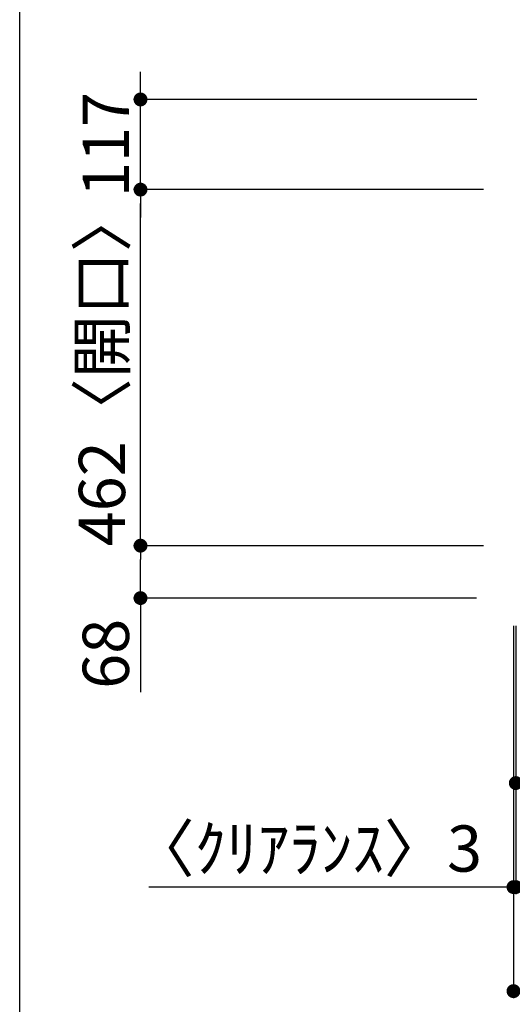
# Model space of a CAD drawing. Extents: x 0 to 26473, y -11021 to -2151.
# Drawn here: x 1143 to 1782, y -5175 to -3898 of the extents above; entities that cross this region are included whole.
import ezdxf

# ---------------------------------------------------------------- set-up
doc = ezdxf.new("R2010")
doc.units = 0
doc.header["$LTSCALE"] = 50
doc.header["$MEASUREMENT"] = 0
doc.layers.get('0').update_dxf_attribs({"linetype": 'CONTINUOUS'})
doc.layers.get('DEFPOINTS').update_dxf_attribs({"color": 146, "linetype": 'CONTINUOUS'})
doc.layers.add('166-寸法B', color=11, linetype='CONTINUOUS')
doc.styles.add('KH001', font='txt')
doc.dimstyles.new('KH1xx030', dxfattribs={"dimscale": 30, "dimtxt": 2, "dimasz": 0.6, "dimexe": 0.3, "dimexo": 1.2, "dimgap": 0.5, "dimtad": 3, "dimdec": 1, "dimdsep": 46, "dimlunit": 6, "dimtxsty": 'KH001', "dimblk": 'DOT', "dimcen": 1, "dimdle": 1, "dimclrd": 256, "dimclre": 256, "dimclrt": 256, "dimadec": 0, "dimazin": 0, "dimtfac": 1, "dimtdec": 1, "dimtix": 1, "dimtmove": 2, "dimatfit": 3, "dimldrblk": 'CLOSEDBLANK', "dimfxl": 1, "dimtolj": 1, "dimtzin": 0, "dimlwd": -1, "dimlwe": -1, "dimarcsym": 0})

# ---------------------------------------------------------------- blocks, each defined once
blk = doc.blocks.new('_Dot')
at = {"color": 0, "linetype": 'ByBlock', "lineweight": -2}
blk.add_line((-0.5, 0), (-1, 0), dxfattribs=at)
at = {"color": 0, "linetype": 'ByBlock', "const_width": 0.5}
blk.add_lwpolyline([(-0.25, 0, 1), (0.25, 0, 1)], format="xyb", close=True, dxfattribs=at)
blk = doc.blocks.new('*D100')
at = {"layer": '166-寸法B', "transparency": 16777216}
for p, q in [((1786.3, -4684.1), (1786.3, -4897.1)), ((1972.3, -4684.1), (1972.3, -4897.1)), ((1954.3, -4888.1), (1804.3, -4888.1))]:
    blk.add_line(p, q, dxfattribs=at)
at = {"layer": 'DEFPOINTS', "color": 0, "transparency": 16777216}
for p in [(1786.3, -4648.1), (1972.3, -4648.1), (1786.3, -4888.1)]:
    blk.add_point(p, dxfattribs=at)
at = {"layer": '166-寸法B', "transparency": 16777216, "xscale": 18, "yscale": 18, "zscale": 18, "rotation": 180}
blk.add_blockref('_Dot', (1786.3, -4888.1), dxfattribs=at)
at = {"layer": '166-寸法B', "transparency": 16777216, "xscale": 18, "yscale": 18, "zscale": 18}
blk.add_blockref('_Dot', (1972.3, -4888.1), dxfattribs=at)
at = {"layer": '166-寸法B', "transparency": 16777216, "insert": (1879.3, -4843.1), "char_height": 60, "attachment_point": 5, "style": 'KH001'}
blk.add_mtext('\\A1;186', dxfattribs=at)
blk = doc.blocks.new('_ClosedBlank')
at = {"color": 0, "linetype": 'ByBlock', "lineweight": -2}
for p, q in [((-1, 0.167), (0, 0)), ((-1, 0.167), (-1, -0.167)), ((0, 0), (-1, -0.167))]:
    blk.add_line(p, q, dxfattribs=at)
blk = doc.blocks.new('*D101')
at = {"layer": '166-寸法B', "transparency": 16777216}
for p, q in [((1786.3, -4684.1), (1786.3, -5032.1)), ((4224.3, -4684.1), (4224.3, -5032.1)), ((4206.3, -5023.1), (1804.3, -5023.1))]:
    blk.add_line(p, q, dxfattribs=at)
at = {"layer": 'DEFPOINTS', "color": 0, "transparency": 16777216}
for p in [(1786.3, -4648.1), (4224.3, -4648.1), (1786.3, -5023.1)]:
    blk.add_point(p, dxfattribs=at)
at = {"layer": '166-寸法B', "transparency": 16777216, "xscale": 18, "yscale": 18, "zscale": 18, "rotation": 180}
blk.add_blockref('_Dot', (1786.3, -5023.1), dxfattribs=at)
at = {"layer": '166-寸法B', "transparency": 16777216, "xscale": 18, "yscale": 18, "zscale": 18}
blk.add_blockref('_Dot', (4224.3, -5023.1), dxfattribs=at)
at = {"layer": '166-寸法B', "transparency": 16777216, "insert": (3005.3, -4972.8), "char_height": 60, "attachment_point": 5, "style": 'KH001'}
blk.add_mtext('\\A1;2,438〈ﾜｰｸﾄｯﾌﾟ寸法〉', dxfattribs=at)
blk = doc.blocks.new('*D119')
at = {"layer": '166-寸法B', "transparency": 16777216}
for p, q in [((1783.3, -4684.1), (1783.3, -5032.1)), ((1786.3, -4684.1), (1786.3, -5032.1)), ((1783.3, -5023.1), (1310.4, -5023.1)), ((1765.3, -5023.1), (1747.3, -5023.1)), ((1786.3, -5023.1), (1783.3, -5023.1)), ((1804.3, -5023.1), (1822.3, -5023.1))]:
    blk.add_line(p, q, dxfattribs=at)
at = {"layer": 'DEFPOINTS', "color": 0, "transparency": 16777216}
for p in [(1783.3, -4648.1), (1786.3, -4648.1), (1783.3, -5023.1)]:
    blk.add_point(p, dxfattribs=at)
at = {"layer": '166-寸法B', "transparency": 16777216, "xscale": 18, "yscale": 18, "zscale": 18}
blk.add_blockref('_Dot', (1783.3, -5023.1), dxfattribs=at)
at = {"layer": '166-寸法B', "transparency": 16777216, "xscale": 18, "yscale": 18, "zscale": 18, "rotation": 180}
blk.add_blockref('_Dot', (1786.3, -5023.1), dxfattribs=at)
at = {"layer": '166-寸法B', "transparency": 16777216, "insert": (1515.2, -4973.1), "char_height": 60, "attachment_point": 5, "style": 'KH001'}
blk.add_mtext('\\A1;〈ｸﾘｱﾗﾝｽ〉3', dxfattribs=at)
blk = doc.blocks.new('*D120')
at = {"layer": '166-寸法B', "transparency": 16777216}
for p, q in [((1783.3, -4684.1), (1783.3, -5167.1)), ((4224.3, -4684.1), (4224.3, -5167.1)), ((4206.3, -5158.1), (1801.3, -5158.1))]:
    blk.add_line(p, q, dxfattribs=at)
at = {"layer": 'DEFPOINTS', "color": 0, "transparency": 16777216}
for p in [(1783.3, -4648.1), (4224.3, -4648.1), (1783.3, -5158.1)]:
    blk.add_point(p, dxfattribs=at)
at = {"layer": '166-寸法B', "transparency": 16777216, "xscale": 18, "yscale": 18, "zscale": 18, "rotation": 180}
blk.add_blockref('_Dot', (1783.3, -5158.1), dxfattribs=at)
at = {"layer": '166-寸法B', "transparency": 16777216, "xscale": 18, "yscale": 18, "zscale": 18}
blk.add_blockref('_Dot', (4224.3, -5158.1), dxfattribs=at)
at = {"layer": '166-寸法B', "transparency": 16777216, "insert": (3003.8, -5109.3), "char_height": 60, "attachment_point": 5, "style": 'KH001'}
blk.add_mtext('\\A1;2,441', dxfattribs=at)
blk = doc.blocks.new('*D124')
at = {"layer": '166-寸法B', "transparency": 16777216}
for p, q in [((1744.3, -4580.1), (1290.7, -4580.1)), ((1299.7, -4630.1), (1299.7, -4598.1)), ((1735.3, -4648.1), (1290.7, -4648.1)), ((1299.7, -4648.1), (1299.7, -4770.3))]:
    blk.add_line(p, q, dxfattribs=at)
at = {"layer": 'DEFPOINTS', "color": 0, "transparency": 16777216}
for p in [(1299.7, -4580.1), (1780.3, -4580.1), (1771.3, -4648.1)]:
    blk.add_point(p, dxfattribs=at)
at = {"layer": '166-寸法B', "transparency": 16777216, "xscale": 18, "yscale": 18, "zscale": 18}
for p, rotation in [((1299.7, -4580.1), 90), ((1299.7, -4648.1), 270)]:
    blk.add_blockref('_Dot', p, dxfattribs=dict(at, rotation=rotation))
at = {"layer": '166-寸法B', "transparency": 16777216, "insert": (1254.7, -4720.4), "char_height": 60, "attachment_point": 5, "rotation": 90, "style": 'KH001'}
blk.add_mtext('\\A1;68', dxfattribs=at)
blk = doc.blocks.new('*D125')
at = {"layer": '166-寸法B', "transparency": 16777216}
for p, q in [((1744.3, -4118.1), (1290.7, -4118.1)), ((1299.7, -4562.1), (1299.7, -4136.1)), ((1744.3, -4580.1), (1290.7, -4580.1))]:
    blk.add_line(p, q, dxfattribs=at)
at = {"layer": 'DEFPOINTS', "color": 0, "transparency": 16777216}
for p in [(1299.7, -4118.1), (1780.3, -4118.1), (1780.3, -4580.1)]:
    blk.add_point(p, dxfattribs=at)
at = {"layer": '166-寸法B', "transparency": 16777216, "xscale": 18, "yscale": 18, "zscale": 18}
for p, rotation in [((1299.7, -4118.1), 90), ((1299.7, -4580.1), 270)]:
    blk.add_blockref('_Dot', p, dxfattribs=dict(at, rotation=rotation))
at = {"layer": '166-寸法B', "transparency": 16777216, "insert": (1249.7, -4349.1), "char_height": 60, "attachment_point": 5, "rotation": 90, "style": 'KH001'}
blk.add_mtext('\\A1;462〈開口〉', dxfattribs=at)
blk = doc.blocks.new('*D126')
at = {"layer": '166-寸法B', "transparency": 16777216}
for p, q in [((1299.7, -3983.1), (1299.7, -3965.1)), ((1735.8, -4001.1), (1290.7, -4001.1)), ((1299.7, -4118.1), (1299.7, -4001.1)), ((1744.3, -4118.1), (1290.7, -4118.1)), ((1299.7, -4136.1), (1299.7, -4154.1))]:
    blk.add_line(p, q, dxfattribs=at)
at = {"layer": 'DEFPOINTS', "color": 0, "transparency": 16777216}
for p in [(1299.7, -4001.1), (1771.8, -4001.1), (1780.3, -4118.1)]:
    blk.add_point(p, dxfattribs=at)
at = {"layer": '166-寸法B', "transparency": 16777216, "xscale": 18, "yscale": 18, "zscale": 18}
for p, rotation in [((1299.7, -4001.1), 270), ((1299.7, -4118.1), 90)]:
    blk.add_blockref('_Dot', p, dxfattribs=dict(at, rotation=rotation))
at = {"layer": '166-寸法B', "transparency": 16777216, "insert": (1254.7, -4059.6), "char_height": 60, "attachment_point": 5, "rotation": 90, "style": 'KH001'}
blk.add_mtext('\\A1;117', dxfattribs=at)

msp = doc.modelspace()

# ---------------------------------------------------------------- linework, layer by layer
at = {"layer": 'DEFPOINTS'}
msp.add_line((1143.06, -10084.46), (1143.06, -2728.23), dxfattribs=at)

# ---------------------------------------------------------------- dimensions: what is measured, and where the dimension line sits
at = {"layer": '166-寸法B'}
dim = msp.add_linear_dim(base=(1299.67, -4001.08), p1=(1780.25, -4118.08), p2=(1771.75, -4001.08), angle=90, dimstyle='KH1xx030', dxfattribs=at)
dim.commit()
dim.dimension.update_dxf_attribs({"geometry": '*D126', "text_midpoint": (1254.67, -4059.58)})
dim = msp.add_linear_dim(base=(1299.67, -4118.08), p1=(1780.25, -4580.08), p2=(1780.25, -4118.08), angle=90, text='<>〈開口〉', dimstyle='KH1xx030', dxfattribs=at)
dim.commit()
dim.dimension.update_dxf_attribs({"geometry": '*D125', "text_midpoint": (1249.66, -4349.08)})
dim = msp.add_linear_dim(base=(1299.67, -4580.08), p1=(1771.25, -4648.08), p2=(1780.25, -4580.08), angle=90, dimstyle='KH1xx030', override={"dimtmove": 1}, dxfattribs=at)
dim.commit()
dim.dimension.update_dxf_attribs({"geometry": '*D124', "text_midpoint": (1304.87, -4720.4), "dimtype": 128})
dim = msp.add_linear_dim(base=(1783.25, -5023.08), p1=(1786.25, -4648.08), p2=(1783.25, -4648.08), text='〈ｸﾘｱﾗﾝｽ〉<>', dimstyle='KH1xx030', override={"dimtmove": 1}, dxfattribs=at)
dim.commit()
dim.dimension.update_dxf_attribs({"geometry": '*D119', "text_midpoint": (1515.22, -5023.08), "dimtype": 128})
for base, p1, p2, picture, middle in [((1783.25, -5158.08), (4224.25, -4648.08), (1783.25, -4648.08), '*D120', (3003.75, -5109.27)), ((1786.25, -4888.08), (1972.25, -4648.08), (1786.25, -4648.08), '*D100', (1879.25, -4843.08))]:
    dim = msp.add_linear_dim(base=base, p1=p1, p2=p2, dimstyle='KH1xx030', dxfattribs=at)
    dim.commit()
    dim.dimension.update_dxf_attribs({"geometry": picture, "text_midpoint": middle})
dim = msp.add_linear_dim(base=(1786.25, -5023.08), p1=(4224.25, -4648.08), p2=(1786.25, -4648.08), text='<>〈ﾜｰｸﾄｯﾌﾟ寸法〉', dimstyle='KH1xx030', dxfattribs=at)
dim.commit()
dim.dimension.update_dxf_attribs({"geometry": '*D101', "text_midpoint": (3005.25, -4972.77)})

doc.saveas('drawing.dxf')
